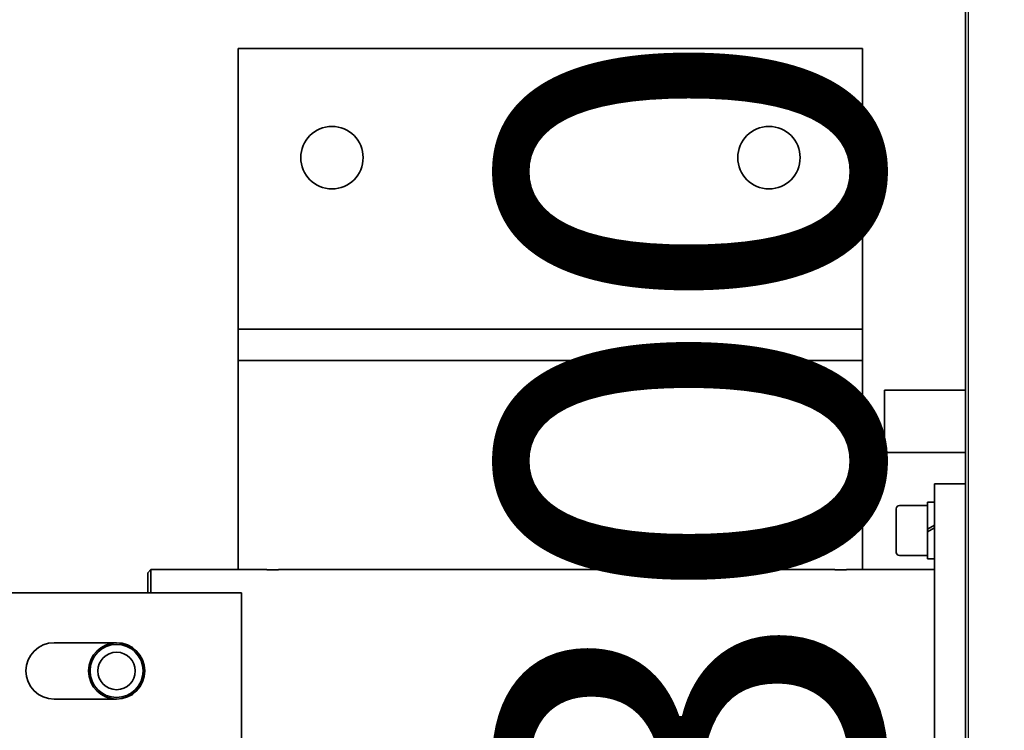
# Model space of a CAD drawing. Units: millimetres. Extents: x 448528 to 495713, y 1567781 to 1618297.
# Drawn here: x 451476 to 451791, y 1575649 to 1575876 of the extents above; entities that cross this region are included whole.
import ezdxf

# ---------------------------------------------------------------- set-up
doc = ezdxf.new("R2010")
doc.units = ezdxf.units.MM
doc.linetypes.add('ACAD_ISO10W100', pattern=[18.5, 12, -3, 0.5, -3])
doc.layers.add('1-SRED', color=1, linetype='ACAD_ISO10W100')
doc.layers.add('Visible (ISO)', color=7, linetype='Continuous', lineweight=35)
doc.styles.add('Note Text (DIN)', font='ISOCPEUR.TTF')
doc.dimstyles.new('Default (DIN)', dxfattribs={"dimscale": 35, "dimtxt": 3.5, "dimasz": 2.5, "dimexe": 3.175, "dimexo": 0.8, "dimgap": 0.8, "dimtad": 1, "dimdec": 0, "dimrnd": 1e-08, "dimzin": 0, "dimtxsty": 'Note Text (DIN)', "dimcen": 0.09, "dimdle": 10, "dimclrd": 256, "dimclre": 256, "dimclrt": 256, "dimadec": 0, "dimazin": 0, "dimtfac": 1, "dimtdec": 0, "dimtmove": 0, "dimatfit": 3, "dimfxl": 1, "dimtolj": 1, "dimtzin": 0, "dimlwd": -1, "dimlwe": -1, "dimarcsym": 0})

# ---------------------------------------------------------------- blocks, each defined once
blk = doc.blocks.new('*D193')
at = {"linetype": 'ByBlock', "transparency": 16777216}
for p, q in [((451177.55, 1576338.56), (451891.14, 1576338.56)), ((451780.01, 1575126.11), (451780.01, 1576251.06)), ((451159.57, 1575038.61), (451891.14, 1575038.61))]:
    blk.add_line(p, q, dxfattribs=at)
for points in [[(451765.43, 1576251.06), (451794.6, 1576251.06), (451780.01, 1576338.56)], [(451765.43, 1575126.11), (451794.6, 1575126.11), (451780.01, 1575038.61)]]:
    blk.add_solid(points, dxfattribs=at)
at = {"layer": 'Defpoints', "color": 0, "linetype": 'ByBlock', "transparency": 16777216}
for p in [(451149.55, 1576338.56), (451780.01, 1576338.56), (451131.57, 1575038.61)]:
    blk.add_point(p, dxfattribs=at)
at = {"linetype": 'ByBlock', "transparency": 16777216, "insert": (451690.76, 1575688.58), "char_height": 122.5, "attachment_point": 5, "rotation": 90, "style": 'Note Text (DIN)'}
blk.add_mtext('\\A1;1300', dxfattribs=at)
blk = doc.blocks.new('_DotSmall')
at = {"color": 0, "linetype": 'ByBlock', "const_width": 0.5}
blk.add_lwpolyline([(-0.0625, 0, 1), (0.0625, 0, 1)], format="xyb", close=True, dxfattribs=at)
blk = doc.blocks.new('A$C6a4af685')
at = {"layer": 'Visible (ISO)'}
for p, q in [((1406.92, 2818.5), (1406.92, 2749.5)), ((1372.87, 2783.5), (1372.87, 2803.5)), ((1390.97, 2803.5), (1390.97, 2783.5)), ((1413.42, 2773.5), (1406.92, 2773.5)), ((1413.42, 2773.5), (1414.42, 2772.5)), ((1406.92, 2772.5), (1414.42, 2772.5)), ((1414.42, 2735.96), (1414.42, 2772.5)), ((1406.92, 2743.5), (1406.92, 2749.5)), ((1414.42, 2744.5), (1481.42, 2744.5)), ((1485.42, 2744.5), (1481.42, 2744.5)), ((1481.42, 2544.5), (1481.42, 2744.5)), ((1481.42, 2744.5), (1481.42, 2544.5)), ((1485.42, 2744.5), (1491.42, 2744.5)), ((1491.42, 2544.5), (1491.42, 2744.5)), ((1503.42, 2744.5), (1491.42, 2744.5)), ((1575.42, 2744.5), (1503.42, 2744.5)), ((1575.42, 2744.5), (1581.42, 2744.5)), ((1581.42, 2544.5), (1581.42, 2744.5)), ((1406.92, 2743.5), (1356.92, 2743.5)), ((1414.42, 2553.96), (1414.42, 2731.04)), ((1414.42, 2521.5), (1414.42, 2549.04)), ((1414.42, 2544.5), (1481.42, 2544.5)), ((1485.42, 2544.5), (1481.42, 2544.5)), ((1491.42, 2544.5), (1485.42, 2544.5)), ((1491.42, 2544.5), (1503.42, 2544.5)), ((1575.42, 2544.5), (1503.42, 2544.5)), ((1581.42, 2544.5), (1575.42, 2544.5)), ((1471.92, 2537.5), (1451.92, 2537.5)), ((1451.92, 2537.5), (1451.92, 2511.5)), ((1471.92, 2537.5), (1471.92, 2511.5)), ((1419.92, 2533.7), (1433.92, 2533.7)), ((1418.92, 2532.7), (1418.92, 2523.7)), ((1434.92, 2532.7), (1434.92, 2523.7)), ((1426.48, 2523.7), (1417.87, 2523.7)), ((1417.87, 2523.7), (1417.87, 2521.5)), ((1426.48, 2523.7), (1427.75, 2521.5)), ((1426.48, 2523.7), (1427.36, 2523.7)), ((1428.63, 2521.5), (1427.36, 2523.7)), ((1435.97, 2523.7), (1427.36, 2523.7)), ((1435.97, 2523.7), (1435.97, 2521.5)), ((1431.92, 2521.5), (1071.92, 2521.5)), ((1431.92, 2521.5), (1441.92, 2521.5)), ((1441.92, 2511.5), (1441.92, 2521.5)), ((618.42, 2511.5), (1958.42, 2511.5))]:
    blk.add_line(p, q, dxfattribs=at)
at = {"layer": 'Visible (ISO)', "flags": 128}
for points in [[(1414.42, 2735.96), (1414.42, 2735.94), (1414.42, 2735.88), (1414.41, 2735.77), (1414.4, 2735.63), (1414.39, 2735.45), (1414.37, 2735.24), (1414.36, 2735), (1414.35, 2734.73), (1414.34, 2734.44), (1414.33, 2734.13), (1414.33, 2733.81), (1414.33, 2733.5), (1414.33, 2733.19), (1414.33, 2732.87), (1414.34, 2732.56), (1414.35, 2732.27), (1414.36, 2732), (1414.37, 2731.76), (1414.39, 2731.55), (1414.4, 2731.37), (1414.41, 2731.23), (1414.42, 2731.12), (1414.42, 2731.06), (1414.42, 2731.04)], [(1414.42, 2553.96), (1414.42, 2553.94), (1414.42, 2553.88), (1414.41, 2553.77), (1414.4, 2553.63), (1414.39, 2553.45), (1414.37, 2553.24), (1414.36, 2553), (1414.35, 2552.73), (1414.34, 2552.44), (1414.33, 2552.13), (1414.33, 2551.81), (1414.33, 2551.5), (1414.33, 2551.19), (1414.33, 2550.87), (1414.34, 2550.56), (1414.35, 2550.27), (1414.36, 2550), (1414.37, 2549.76), (1414.39, 2549.55), (1414.4, 2549.37), (1414.41, 2549.23), (1414.42, 2549.12), (1414.42, 2549.06), (1414.42, 2549.04)]]:
    blk.add_lwpolyline(points, dxfattribs=at)
at = {"layer": 'Visible (ISO)'}
for centre, radius in [((1381.92, 2783.5), 9), ((1381.92, 2783.5), 8.5), ((1381.92, 2783.5), 6), ((1546.42, 2714.5), 10), ((1546.42, 2574.5), 10)]:
    blk.add_circle(centre, radius, dxfattribs=at)
for centre, radius, start, end in [((1381.92, 2803.5), 9.05, 0, 180), ((1381.92, 2783.5), 9.05, 180, 0), ((1419.92, 2532.7), 1, 90, 180), ((1433.92, 2532.7), 1, 0, 90)]:
    blk.add_arc(centre, radius, start, end, dxfattribs=at)

msp = doc.modelspace()

# ---------------------------------------------------------------- linework, layer by layer
at = {"layer": '1-SRED', "lineweight": 40}
msp.add_circle((451891.54, 1576972.44, 0), 1945, dxfattribs=at)
at = {"layer": '1-SRED'}
msp.add_circle((451891.45, 1576972.44, 0), 1900.09, dxfattribs=at)

# ---------------------------------------------------------------- block references
at = {"color": 3, "linetype": 'ByBlock', "rotation": 90}
msp.add_blockref('A$C6a4af685', (454290.55, 1574285.81, 0), dxfattribs=at)

# ---------------------------------------------------------------- dimensions: what is measured, and where the dimension line sits
at = {"color": 3, "linetype": 'ByBlock'}
dim = msp.add_linear_dim(base=(451780.01, 1576338.56, -120), p1=(451131.57, 1575038.61, -120), p2=(451149.55, 1576338.56, -120), angle=90, dimstyle='Default (DIN)', override={"dimldrblk": 'DotSmall', "dimfxl": 0.18, "dimarcsym": 1}, dxfattribs=at)
dim.commit()
dim.dimension.update_dxf_attribs({"geometry": '*D193', "text_midpoint": (451690.76, 1575688.58, -120)})

doc.saveas('drawing.dxf')
